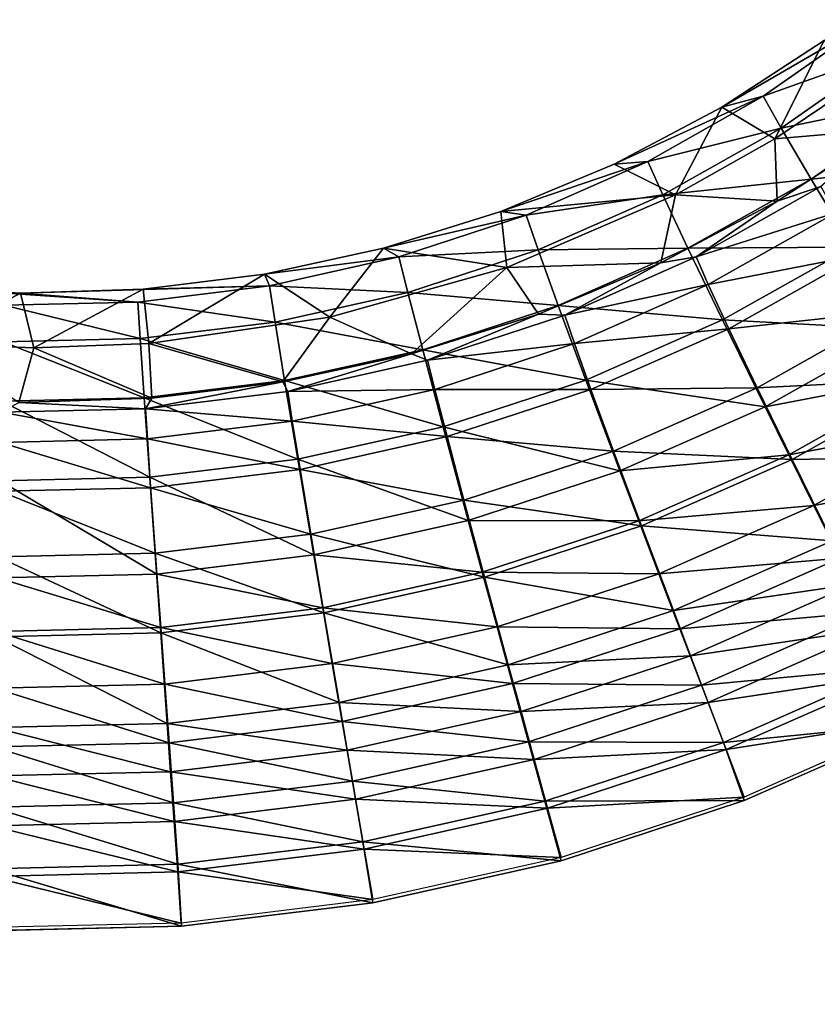
# Model space of a CAD drawing. Units: inches. Extents: x -7.7 to 14.7, y -14 to 7.7.
# Drawn here: x 2.3 to 2.7, y 3.4 to 3.9 of the extents above; entities that cross this region are included whole.
import ezdxf

# ---------------------------------------------------------------- set-up
doc = ezdxf.new("R2010")
doc.units = ezdxf.units.IN
doc.header["$MEASUREMENT"] = 0
doc.layers.add('SEAT-SEAT', color=5, linetype='Continuous')

msp = doc.modelspace()

# ---------------------------------------------------------------- linework, layer by layer
at = {"layer": 'SEAT-SEAT'}
for points in [[(2.68859, 3.93564, 25.11025), (2.63328, 3.89961, 25.10857), (2.71473, 3.94685, 25.17739)], [(2.71473, 3.94685, 25.17739), (2.63328, 3.89961, 25.10857), (2.6557, 3.90547, 25.17551)], [(2.71473, 3.94685, 25.17739), (2.6557, 3.90547, 25.17551), (2.72581, 3.93057, 25.24107)], [(2.68859, 3.93564, 25.11025), (2.66199, 3.88244, 25.10894), (2.63328, 3.89961, 25.10857)], [(2.68859, 3.93564, 25.11025), (2.71333, 3.91711, 25.1105), (2.66199, 3.88244, 25.10894)], [(2.72581, 3.93057, 25.24107), (2.6557, 3.90547, 25.17551), (2.6653, 3.88825, 25.23925)], [(2.72581, 3.93057, 25.24107), (2.6653, 3.88825, 25.23925), (2.74449, 3.9047, 25.2996)], [(2.71333, 3.91711, 25.1105), (2.72304, 3.88766, 25.11025), (2.66199, 3.88244, 25.10894)], [(2.63328, 3.89961, 25.10857), (2.57505, 3.86881, 25.10715), (2.6557, 3.90547, 25.17551)], [(2.6557, 3.90547, 25.17551), (2.57505, 3.86881, 25.10715), (2.5933, 3.87027, 25.17394)], [(2.6557, 3.90547, 25.17551), (2.5933, 3.87027, 25.17394), (2.6653, 3.88825, 25.23925)], [(2.74449, 3.9047, 25.2996), (2.6653, 3.88825, 25.23925), (2.68153, 3.86071, 25.29782)], [(2.74449, 3.9047, 25.2996), (2.68153, 3.86071, 25.29782), (2.77005, 3.87026, 25.35065)], [(2.63328, 3.89961, 25.10857), (2.60821, 3.85219, 25.1076), (2.57505, 3.86881, 25.10715)], [(2.63328, 3.89961, 25.10857), (2.66199, 3.88244, 25.10894), (2.60821, 3.85219, 25.1076)], [(2.6653, 3.88825, 25.23925), (2.5933, 3.87027, 25.17394), (2.60136, 3.85225, 25.23773)], [(2.6653, 3.88825, 25.23925), (2.60136, 3.85225, 25.23773), (2.68153, 3.86071, 25.29782)], [(2.66199, 3.88244, 25.10894), (2.72304, 3.88766, 25.11025), (2.66323, 3.8487, 25.10857)], [(2.72304, 3.88766, 25.11025), (2.68679, 3.85665, 25.1638), (2.66323, 3.8487, 25.10857)], [(2.66199, 3.88244, 25.10894), (2.66323, 3.8487, 25.10857), (2.60821, 3.85219, 25.1076)], [(2.57505, 3.86881, 25.10715), (2.51391, 3.84326, 25.10599), (2.5933, 3.87027, 25.17394)], [(2.5933, 3.87027, 25.17394), (2.51391, 3.84326, 25.10599), (2.52752, 3.84122, 25.17266)], [(2.57505, 3.86881, 25.10715), (2.60821, 3.85219, 25.1076), (2.51391, 3.84326, 25.10599)], [(2.5933, 3.87027, 25.17394), (2.52752, 3.84122, 25.17266), (2.60136, 3.85225, 25.23773)], [(2.77005, 3.87026, 25.35065), (2.68153, 3.86071, 25.29782), (2.70374, 3.82395, 25.34889)], [(2.68153, 3.86071, 25.29782), (2.60136, 3.85225, 25.23773), (2.61499, 3.8233, 25.29633)], [(2.68153, 3.86071, 25.29782), (2.61499, 3.8233, 25.29633), (2.70374, 3.82395, 25.34889)], [(2.66323, 3.8487, 25.10857), (2.68679, 3.85665, 25.1638), (2.61941, 3.81861, 25.16222)], [(2.69467, 3.84245, 25.21629), (2.61941, 3.81861, 25.16222), (2.68679, 3.85665, 25.1638)], [(2.51391, 3.84326, 25.10599), (2.60821, 3.85219, 25.1076), (2.51703, 3.813, 25.10588)], [(2.60821, 3.85219, 25.1076), (2.60029, 3.8154, 25.10715), (2.51703, 3.813, 25.10588)], [(2.60136, 3.85225, 25.23773), (2.52752, 3.84122, 25.17266), (2.53395, 3.82255, 25.23648)], [(2.60136, 3.85225, 25.23773), (2.53395, 3.82255, 25.23648), (2.61499, 3.8233, 25.29633)], [(2.60821, 3.85219, 25.1076), (2.66323, 3.8487, 25.10857), (2.60029, 3.8154, 25.10715)], [(2.66323, 3.8487, 25.10857), (2.61941, 3.81861, 25.16222), (2.60029, 3.8154, 25.10715)], [(2.51391, 3.84326, 25.10599), (2.45052, 3.82332, 25.10509), (2.52752, 3.84122, 25.17266)], [(2.51391, 3.84326, 25.10599), (2.51703, 3.813, 25.10588), (2.45052, 3.82332, 25.10509)], [(2.62598, 3.80374, 25.21475), (2.61941, 3.81861, 25.16222), (2.69467, 3.84245, 25.21629)], [(2.70801, 3.81976, 25.26452), (2.62598, 3.80374, 25.21475), (2.69467, 3.84245, 25.21629)], [(2.52752, 3.84122, 25.17266), (2.45052, 3.82332, 25.10509), (2.45881, 3.81863, 25.17167)], [(2.52752, 3.84122, 25.17266), (2.45881, 3.81863, 25.17167), (2.53395, 3.82255, 25.23648)], [(2.45052, 3.82332, 25.10509), (2.38609, 3.80932, 25.10446), (2.45881, 3.81863, 25.17167)], [(2.45052, 3.82332, 25.10509), (2.42146, 3.78603, 25.10471), (2.38609, 3.80932, 25.10446)], [(2.45052, 3.82332, 25.10509), (2.51703, 3.813, 25.10588), (2.42146, 3.78603, 25.10471)], [(2.53395, 3.82255, 25.23648), (2.45881, 3.81863, 25.17167), (2.46356, 3.79944, 25.23552)], [(2.53395, 3.82255, 25.23648), (2.46356, 3.79944, 25.23552), (2.54486, 3.79243, 25.29511)], [(2.61499, 3.8233, 25.29633), (2.53395, 3.82255, 25.23648), (2.54486, 3.79243, 25.29511)], [(2.61499, 3.8233, 25.29633), (2.54486, 3.79243, 25.29511), (2.63366, 3.78457, 25.34741)], [(2.70374, 3.82395, 25.34889), (2.61499, 3.8233, 25.29633), (2.63366, 3.78457, 25.34741)], [(2.70374, 3.82395, 25.34889), (2.63366, 3.78457, 25.34741), (2.73104, 3.77945, 25.39043)], [(2.45881, 3.81863, 25.17167), (2.38609, 3.80932, 25.10446), (2.3888, 3.803, 25.171)], [(2.45881, 3.81863, 25.17167), (2.3888, 3.803, 25.171), (2.46356, 3.79944, 25.23552)], [(2.51703, 3.813, 25.10588), (2.60029, 3.8154, 25.10715), (2.53419, 3.78778, 25.10599)], [(2.60029, 3.8154, 25.10715), (2.5484, 3.78724, 25.16093), (2.53419, 3.78778, 25.10599)], [(2.60029, 3.8154, 25.10715), (2.61941, 3.81861, 25.16222), (2.5484, 3.78724, 25.16093)], [(2.62598, 3.80374, 25.21475), (2.5484, 3.78724, 25.16093), (2.61941, 3.81861, 25.16222)], [(2.70801, 3.81976, 25.26452), (2.63714, 3.77987, 25.26301), (2.62598, 3.80374, 25.21475)], [(2.72628, 3.78947, 25.30658), (2.63714, 3.77987, 25.26301), (2.70801, 3.81976, 25.26452)], [(2.51703, 3.813, 25.10588), (2.46565, 3.76622, 25.10509), (2.42146, 3.78603, 25.10471)], [(2.51703, 3.813, 25.10588), (2.53419, 3.78778, 25.10599), (2.46565, 3.76622, 25.10509)], [(2.38609, 3.80932, 25.10446), (2.32065, 3.80121, 25.1041), (2.3888, 3.803, 25.171)], [(2.38609, 3.80932, 25.10446), (2.3237, 3.77183, 25.1041), (2.32065, 3.80121, 25.1041)], [(2.38609, 3.80932, 25.10446), (2.42146, 3.78603, 25.10471), (2.3237, 3.77183, 25.1041)], [(2.31761, 3.79427, 25.17062), (2.25423, 3.79907, 25.10401), (2.18807, 3.80296, 25.10418)], [(2.31761, 3.79427, 25.17062), (2.18807, 3.80296, 25.10418), (2.24532, 3.79254, 25.17055)], [(2.25423, 3.79907, 25.10401), (2.2032, 3.7719, 25.10411), (2.18807, 3.80296, 25.10418)], [(2.3888, 3.803, 25.171), (2.32065, 3.80121, 25.1041), (2.25423, 3.79907, 25.10401)], [(2.3888, 3.803, 25.171), (2.25423, 3.79907, 25.10401), (2.31761, 3.79427, 25.17062)], [(2.32065, 3.80121, 25.1041), (2.26149, 3.76947, 25.104), (2.25423, 3.79907, 25.10401)], [(2.32065, 3.80121, 25.1041), (2.3237, 3.77183, 25.1041), (2.26149, 3.76947, 25.104)], [(2.31761, 3.79427, 25.17062), (2.39184, 3.78346, 25.23486), (2.3888, 3.803, 25.171)], [(2.46356, 3.79944, 25.23552), (2.3888, 3.803, 25.171), (2.39184, 3.78346, 25.23486)], [(2.46356, 3.79944, 25.23552), (2.39184, 3.78346, 25.23486), (2.47162, 3.76842, 25.29417)], [(2.54486, 3.79243, 25.29511), (2.46356, 3.79944, 25.23552), (2.47162, 3.76842, 25.29417)], [(2.55363, 3.77184, 25.21349), (2.5484, 3.78724, 25.16093), (2.62598, 3.80374, 25.21475)], [(2.63714, 3.77987, 25.26301), (2.55363, 3.77184, 25.21349), (2.62598, 3.80374, 25.21475)], [(2.25423, 3.79907, 25.10401), (2.26149, 3.76947, 25.104), (2.2032, 3.7719, 25.10411)], [(2.24532, 3.79254, 25.17055), (2.31892, 3.77454, 25.2345), (2.31761, 3.79427, 25.17062)], [(2.31892, 3.77454, 25.2345), (2.39184, 3.78346, 25.23486), (2.31761, 3.79427, 25.17062)], [(2.24487, 3.77277, 25.23442), (2.31892, 3.77454, 25.2345), (2.24532, 3.79254, 25.17055)], [(2.54486, 3.79243, 25.29511), (2.47162, 3.76842, 25.29417), (2.5598, 3.75207, 25.3462)], [(2.63366, 3.78457, 25.34741), (2.54486, 3.79243, 25.29511), (2.5598, 3.75207, 25.3462)], [(2.65244, 3.74793, 25.30507), (2.63714, 3.77987, 25.26301), (2.72628, 3.78947, 25.30658)], [(2.72628, 3.78947, 25.30658), (2.74873, 3.7528, 25.34079), (2.65244, 3.74793, 25.30507)], [(2.31892, 3.77454, 25.2345), (2.397, 3.75181, 25.29353), (2.39184, 3.78346, 25.23486)], [(2.42146, 3.78603, 25.10471), (2.396, 3.75109, 25.10446), (2.3237, 3.77183, 25.1041)], [(2.47162, 3.76842, 25.29417), (2.39184, 3.78346, 25.23486), (2.397, 3.75181, 25.29353)], [(2.42146, 3.78603, 25.10471), (2.46565, 3.76622, 25.10509), (2.396, 3.75109, 25.10446)], [(2.53419, 3.78778, 25.10599), (2.47429, 3.76286, 25.15994), (2.46565, 3.76622, 25.10509)], [(2.53419, 3.78778, 25.10599), (2.5484, 3.78724, 25.16093), (2.47429, 3.76286, 25.15994)], [(2.55363, 3.77184, 25.21349), (2.47429, 3.76286, 25.15994), (2.5484, 3.78724, 25.16093)], [(2.63366, 3.78457, 25.34741), (2.5598, 3.75207, 25.3462), (2.65662, 3.73761, 25.38895)], [(2.73104, 3.77945, 25.39043), (2.63366, 3.78457, 25.34741), (2.65662, 3.73761, 25.38895)], [(2.63714, 3.77987, 25.26301), (2.56254, 3.74701, 25.26177), (2.55363, 3.77184, 25.21349)], [(2.65244, 3.74793, 25.30507), (2.56254, 3.74701, 25.26177), (2.63714, 3.77987, 25.26301)], [(2.74628, 3.75481, 25.40709), (2.73104, 3.77945, 25.39043), (2.65662, 3.73761, 25.38895)], [(2.2441, 3.74071, 25.2931), (2.32114, 3.74254, 25.29317), (2.24487, 3.77277, 25.23442)], [(2.24487, 3.77277, 25.23442), (2.32114, 3.74254, 25.29317), (2.31892, 3.77454, 25.2345)], [(2.32114, 3.74254, 25.29317), (2.397, 3.75181, 25.29353), (2.31892, 3.77454, 25.2345)], [(2.26149, 3.76947, 25.104), (2.25345, 3.74001, 25.10401), (2.2032, 3.7719, 25.10411)], [(2.26149, 3.76947, 25.104), (2.32526, 3.74232, 25.1041), (2.25345, 3.74001, 25.10401)], [(2.3237, 3.77183, 25.1041), (2.32526, 3.74232, 25.1041), (2.26149, 3.76947, 25.104)], [(2.3237, 3.77183, 25.1041), (2.396, 3.75109, 25.10446), (2.32526, 3.74232, 25.1041)], [(2.47162, 3.76842, 25.29417), (2.397, 3.75181, 25.29353), (2.48267, 3.72679, 25.34527)], [(2.5598, 3.75207, 25.3462), (2.47162, 3.76842, 25.29417), (2.48267, 3.72679, 25.34527)], [(2.47819, 3.74706, 25.21252), (2.47429, 3.76286, 25.15994), (2.55363, 3.77184, 25.21349)], [(2.56254, 3.74701, 25.26177), (2.47819, 3.74706, 25.21252), (2.55363, 3.77184, 25.21349)], [(2.46565, 3.76622, 25.10509), (2.3987, 3.74598, 25.15926), (2.396, 3.75109, 25.10446)], [(2.46565, 3.76622, 25.10509), (2.47429, 3.76286, 25.15994), (2.3987, 3.74598, 25.15926)], [(2.47819, 3.74706, 25.21252), (2.3987, 3.74598, 25.15926), (2.47429, 3.76286, 25.15994)], [(2.32114, 3.74254, 25.29317), (2.40408, 3.7093, 25.34464), (2.397, 3.75181, 25.29353)], [(2.48267, 3.72679, 25.34527), (2.397, 3.75181, 25.29353), (2.40408, 3.7093, 25.34464)], [(2.5598, 3.75207, 25.3462), (2.48267, 3.72679, 25.34527), (2.57819, 3.70308, 25.38774)], [(2.65662, 3.73761, 25.38895), (2.5598, 3.75207, 25.3462), (2.57819, 3.70308, 25.38774)], [(2.65244, 3.74793, 25.30507), (2.74873, 3.7528, 25.34079), (2.67127, 3.70922, 25.33928)], [(2.74628, 3.75481, 25.40709), (2.65662, 3.73761, 25.38895), (2.66944, 3.7116, 25.4056)], [(2.66944, 3.7116, 25.4056), (2.76235, 3.72895, 25.42078), (2.74628, 3.75481, 25.40709)], [(2.74873, 3.7528, 25.34079), (2.77449, 3.71119, 25.36578), (2.67127, 3.70922, 25.33928)], [(2.396, 3.75109, 25.10446), (2.3987, 3.74598, 25.15926), (2.32184, 3.73655, 25.15888)], [(2.396, 3.75109, 25.10446), (2.32184, 3.73655, 25.15888), (2.32526, 3.74232, 25.1041)], [(2.40116, 3.72988, 25.21185), (2.3987, 3.74598, 25.15926), (2.47819, 3.74706, 25.21252)], [(2.48481, 3.72151, 25.26082), (2.40116, 3.72988, 25.21185), (2.47819, 3.74706, 25.21252)], [(2.56254, 3.74701, 25.26177), (2.48481, 3.72151, 25.26082), (2.47819, 3.74706, 25.21252)], [(2.57476, 3.71374, 25.30385), (2.48481, 3.72151, 25.26082), (2.56254, 3.74701, 25.26177)], [(2.57476, 3.71374, 25.30385), (2.56254, 3.74701, 25.26177), (2.65244, 3.74793, 25.30507)], [(2.65244, 3.74793, 25.30507), (2.67127, 3.70922, 25.33928), (2.57476, 3.71374, 25.30385)], [(2.2441, 3.74071, 25.2931), (2.32419, 3.69954, 25.34428), (2.32114, 3.74254, 25.29317)], [(2.32526, 3.74232, 25.1041), (2.32184, 3.73655, 25.15888), (2.25345, 3.74001, 25.10401)], [(2.32419, 3.69954, 25.34428), (2.40408, 3.7093, 25.34464), (2.32114, 3.74254, 25.29317)], [(2.40116, 3.72988, 25.21185), (2.32184, 3.73655, 25.15888), (2.3987, 3.74598, 25.15926)], [(2.24305, 3.69761, 25.34421), (2.32419, 3.69954, 25.34428), (2.2441, 3.74071, 25.2931)], [(2.25345, 3.74001, 25.10401), (2.32184, 3.73655, 25.15888), (2.24387, 3.73469, 25.15881)], [(2.32285, 3.7203, 25.21148), (2.24387, 3.73469, 25.15881), (2.32184, 3.73655, 25.15888)], [(2.32285, 3.7203, 25.21148), (2.32184, 3.73655, 25.15888), (2.40116, 3.72988, 25.21185)], [(2.66944, 3.7116, 25.4056), (2.65662, 3.73761, 25.38895), (2.57819, 3.70308, 25.38774)], [(2.24349, 3.71841, 25.21141), (2.24387, 3.73469, 25.15881), (2.32285, 3.7203, 25.21148)], [(2.40537, 3.70381, 25.26016), (2.32285, 3.7203, 25.21148), (2.40116, 3.72988, 25.21185)], [(2.48481, 3.72151, 25.26082), (2.40537, 3.70381, 25.26016), (2.40116, 3.72988, 25.21185)], [(2.48267, 3.72679, 25.34527), (2.40408, 3.7093, 25.34464), (2.49626, 3.67622, 25.38681)], [(2.57819, 3.70308, 25.38774), (2.48267, 3.72679, 25.34527), (2.49626, 3.67622, 25.38681)], [(2.66944, 3.7116, 25.4056), (2.68297, 3.68427, 25.41928), (2.76235, 3.72895, 25.42078)], [(2.77913, 3.70206, 25.43137), (2.76235, 3.72895, 25.42078), (2.68297, 3.68427, 25.41928)], [(2.32461, 3.69394, 25.2598), (2.24349, 3.71841, 25.21141), (2.32285, 3.7203, 25.21148)], [(2.40537, 3.70381, 25.26016), (2.32461, 3.69394, 25.2598), (2.32285, 3.7203, 25.21148)], [(2.49389, 3.68722, 25.3029), (2.40537, 3.70381, 25.26016), (2.48481, 3.72151, 25.26082)], [(2.49389, 3.68722, 25.3029), (2.48481, 3.72151, 25.26082), (2.57476, 3.71374, 25.30385)], [(2.32461, 3.69394, 25.2598), (2.24286, 3.692, 25.25973), (2.24349, 3.71841, 25.21141)], [(2.32419, 3.69954, 25.34428), (2.41279, 3.65765, 25.38617), (2.40408, 3.7093, 25.34464)], [(2.49626, 3.67622, 25.38681), (2.40408, 3.7093, 25.34464), (2.41279, 3.65765, 25.38617)], [(2.57476, 3.71374, 25.30385), (2.58981, 3.67336, 25.33805), (2.49389, 3.68722, 25.3029)], [(2.57476, 3.71374, 25.30385), (2.67127, 3.70922, 25.33928), (2.58981, 3.67336, 25.33805)], [(2.66944, 3.7116, 25.4056), (2.57819, 3.70308, 25.38774), (2.58845, 3.67593, 25.40438)], [(2.58845, 3.67593, 25.40438), (2.68297, 3.68427, 25.41928), (2.66944, 3.7116, 25.4056)], [(2.67127, 3.70922, 25.33928), (2.69288, 3.66525, 25.36425), (2.58981, 3.67336, 25.33805)], [(2.67127, 3.70922, 25.33928), (2.77449, 3.71119, 25.36578), (2.69288, 3.66525, 25.36425)], [(2.41116, 3.66879, 25.30225), (2.32461, 3.69394, 25.2598), (2.40537, 3.70381, 25.26016)], [(2.41116, 3.66879, 25.30225), (2.40537, 3.70381, 25.26016), (2.49389, 3.68722, 25.3029)], [(2.24305, 3.69761, 25.34421), (2.32793, 3.64728, 25.38582), (2.32419, 3.69954, 25.34428)], [(2.32793, 3.64728, 25.38582), (2.41279, 3.65765, 25.38617), (2.32419, 3.69954, 25.34428)], [(2.58845, 3.67593, 25.40438), (2.57819, 3.70308, 25.38774), (2.49626, 3.67622, 25.38681)], [(2.77913, 3.70206, 25.43137), (2.68297, 3.68427, 25.41928), (2.69709, 3.65587, 25.42985)], [(2.24176, 3.64522, 25.38575), (2.32793, 3.64728, 25.38582), (2.24305, 3.69761, 25.34421)], [(2.32705, 3.65853, 25.30189), (2.24286, 3.692, 25.25973), (2.32461, 3.69394, 25.2598)], [(2.32705, 3.65853, 25.30189), (2.32461, 3.69394, 25.2598), (2.41116, 3.66879, 25.30225)], [(2.24199, 3.6565, 25.30182), (2.24286, 3.692, 25.25973), (2.32705, 3.65853, 25.30189)], [(2.49389, 3.68722, 25.3029), (2.50506, 3.64557, 25.33711), (2.41116, 3.66879, 25.30225)], [(2.49389, 3.68722, 25.3029), (2.58981, 3.67336, 25.33805), (2.50506, 3.64557, 25.33711)], [(2.58845, 3.67593, 25.40438), (2.59928, 3.6474, 25.41805), (2.68297, 3.68427, 25.41928)], [(2.69709, 3.65587, 25.42985), (2.68297, 3.68427, 25.41928), (2.59928, 3.6474, 25.41805)], [(2.50385, 3.64819, 25.40345), (2.49626, 3.67622, 25.38681), (2.41279, 3.65765, 25.38617)], [(2.58845, 3.67593, 25.40438), (2.49626, 3.67622, 25.38681), (2.50385, 3.64819, 25.40345)], [(2.50385, 3.64819, 25.40345), (2.59928, 3.6474, 25.41805), (2.58845, 3.67593, 25.40438)], [(2.58981, 3.67336, 25.33805), (2.60708, 3.62747, 25.36301), (2.50506, 3.64557, 25.33711)], [(2.58981, 3.67336, 25.33805), (2.69288, 3.66525, 25.36425), (2.60708, 3.62747, 25.36301)], [(2.41116, 3.66879, 25.30225), (2.41828, 3.62624, 25.33646), (2.32705, 3.65853, 25.30189)], [(2.41116, 3.66879, 25.30225), (2.50506, 3.64557, 25.33711), (2.41828, 3.62624, 25.33646)], [(2.70445, 3.64184, 25.37296), (2.60708, 3.62747, 25.36301), (2.69288, 3.66525, 25.36425)], [(2.24199, 3.6565, 25.30182), (2.33006, 3.61548, 25.3361), (2.24092, 3.61336, 25.33603)], [(2.32705, 3.65853, 25.30189), (2.33006, 3.61548, 25.3361), (2.24199, 3.6565, 25.30182)], [(2.32705, 3.65853, 25.30189), (2.41828, 3.62624, 25.33646), (2.33006, 3.61548, 25.3361)], [(2.41766, 3.629, 25.40281), (2.41279, 3.65765, 25.38617), (2.32793, 3.64728, 25.38582)], [(2.50385, 3.64819, 25.40345), (2.41279, 3.65765, 25.38617), (2.41766, 3.629, 25.40281)], [(2.69709, 3.65587, 25.42985), (2.59928, 3.6474, 25.41805), (2.61059, 3.61774, 25.42861)], [(2.61059, 3.61774, 25.42861), (2.71164, 3.6267, 25.43719), (2.69709, 3.65587, 25.42985)], [(2.33003, 3.61829, 25.40245), (2.24176, 3.64522, 25.38575), (2.24103, 3.61617, 25.40238)], [(2.33003, 3.61829, 25.40245), (2.32793, 3.64728, 25.38582), (2.24176, 3.64522, 25.38575)], [(2.41766, 3.629, 25.40281), (2.32793, 3.64728, 25.38582), (2.33003, 3.61829, 25.40245)], [(2.41766, 3.629, 25.40281), (2.51186, 3.61872, 25.41711), (2.50385, 3.64819, 25.40345)], [(2.50506, 3.64557, 25.33711), (2.51789, 3.59821, 25.36206), (2.41828, 3.62624, 25.33646)], [(2.50385, 3.64819, 25.40345), (2.51186, 3.61872, 25.41711), (2.59928, 3.6474, 25.41805)], [(2.50506, 3.64557, 25.33711), (2.60708, 3.62747, 25.36301), (2.51789, 3.59821, 25.36206)], [(2.61059, 3.61774, 25.42861), (2.59928, 3.6474, 25.41805), (2.51186, 3.61872, 25.41711)], [(2.70445, 3.64184, 25.37296), (2.61634, 3.60303, 25.3717), (2.60708, 3.62747, 25.36301)], [(2.70445, 3.64184, 25.37296), (2.71639, 3.61779, 25.379), (2.61634, 3.60303, 25.3717)], [(2.33003, 3.61829, 25.40245), (2.42279, 3.59889, 25.41646), (2.41766, 3.629, 25.40281)], [(2.41828, 3.62624, 25.33646), (2.42646, 3.57785, 25.3614), (2.33006, 3.61548, 25.3361)], [(2.41766, 3.629, 25.40281), (2.42279, 3.59889, 25.41646), (2.51186, 3.61872, 25.41711)], [(2.41828, 3.62624, 25.33646), (2.51789, 3.59821, 25.36206), (2.42646, 3.57785, 25.3614)], [(2.61634, 3.60303, 25.3717), (2.51789, 3.59821, 25.36206), (2.60708, 3.62747, 25.36301)], [(2.61059, 3.61774, 25.42861), (2.62224, 3.58727, 25.43593), (2.71164, 3.6267, 25.43719)], [(2.7265, 3.59702, 25.44125), (2.71164, 3.6267, 25.43719), (2.62224, 3.58727, 25.43593)], [(2.52022, 3.58808, 25.42765), (2.51186, 3.61872, 25.41711), (2.42279, 3.59889, 25.41646)], [(2.61059, 3.61774, 25.42861), (2.51186, 3.61872, 25.41711), (2.52022, 3.58808, 25.42765)], [(2.24092, 3.61336, 25.33603), (2.33351, 3.5665, 25.36103), (2.23969, 3.56428, 25.36096)], [(2.24103, 3.61617, 25.40238), (2.24027, 3.58562, 25.41602), (2.33224, 3.58781, 25.4161)], [(2.33006, 3.61548, 25.3361), (2.33351, 3.5665, 25.36103), (2.24092, 3.61336, 25.33603)], [(2.24103, 3.61617, 25.40238), (2.33224, 3.58781, 25.4161), (2.33003, 3.61829, 25.40245)], [(2.33003, 3.61829, 25.40245), (2.33224, 3.58781, 25.4161), (2.42279, 3.59889, 25.41646)], [(2.33006, 3.61548, 25.3361), (2.42646, 3.57785, 25.3614), (2.33351, 3.5665, 25.36103)], [(2.52022, 3.58808, 25.42765), (2.62224, 3.58727, 25.43593), (2.61059, 3.61774, 25.42861)], [(2.61634, 3.60303, 25.3717), (2.71639, 3.61779, 25.379), (2.62588, 3.5779, 25.37773)], [(2.71639, 3.61779, 25.379), (2.72857, 3.59333, 25.38235), (2.62588, 3.5779, 25.37773)], [(2.61634, 3.60303, 25.3717), (2.52476, 3.57298, 25.37074), (2.51789, 3.59821, 25.36206)], [(2.61634, 3.60303, 25.3717), (2.62588, 3.5779, 25.37773), (2.52476, 3.57298, 25.37074)], [(2.42815, 3.56757, 25.42699), (2.42279, 3.59889, 25.41646), (2.33224, 3.58781, 25.4161)], [(2.52022, 3.58808, 25.42765), (2.42279, 3.59889, 25.41646), (2.42815, 3.56757, 25.42699)], [(2.52476, 3.57298, 25.37074), (2.42646, 3.57785, 25.3614), (2.51789, 3.59821, 25.36206)], [(2.7265, 3.59702, 25.44125), (2.62224, 3.58727, 25.43593), (2.63414, 3.55626, 25.43997)], [(2.62588, 3.5779, 25.37773), (2.72857, 3.59333, 25.38235), (2.63562, 3.55235, 25.38106)], [(2.63414, 3.55626, 25.43997), (2.74079, 3.56689, 25.44198), (2.7265, 3.59702, 25.44125)], [(2.74084, 3.56877, 25.38296), (2.63562, 3.55235, 25.38106), (2.72857, 3.59333, 25.38235)], [(2.33454, 3.55611, 25.42663), (2.33224, 3.58781, 25.4161), (2.24027, 3.58562, 25.41602)], [(2.42815, 3.56757, 25.42699), (2.33224, 3.58781, 25.4161), (2.33454, 3.55611, 25.42663)], [(2.42815, 3.56757, 25.42699), (2.52885, 3.5566, 25.43496), (2.52022, 3.58808, 25.42765)], [(2.52022, 3.58808, 25.42765), (2.52885, 3.5566, 25.43496), (2.62224, 3.58727, 25.43593)], [(2.63414, 3.55626, 25.43997), (2.62224, 3.58727, 25.43593), (2.52885, 3.5566, 25.43496)], [(2.33454, 3.55611, 25.42663), (2.24027, 3.58562, 25.41602), (2.23947, 3.55384, 25.42656)], [(2.43084, 3.55205, 25.37008), (2.33351, 3.5665, 25.36103), (2.42646, 3.57785, 25.3614)], [(2.52476, 3.57298, 25.37074), (2.43084, 3.55205, 25.37008), (2.42646, 3.57785, 25.3614)], [(2.52476, 3.57298, 25.37074), (2.62588, 3.5779, 25.37773), (2.53185, 3.54704, 25.37676)], [(2.62588, 3.5779, 25.37773), (2.63562, 3.55235, 25.38106), (2.53185, 3.54704, 25.37676)], [(2.52476, 3.57298, 25.37074), (2.53185, 3.54704, 25.37676), (2.43084, 3.55205, 25.37008)], [(2.33536, 3.5404, 25.36971), (2.23969, 3.56428, 25.36096), (2.33351, 3.5665, 25.36103)], [(2.43084, 3.55205, 25.37008), (2.33536, 3.5404, 25.36971), (2.33351, 3.5665, 25.36103)], [(2.33454, 3.55611, 25.42663), (2.43368, 3.53538, 25.43429), (2.42815, 3.56757, 25.42699)], [(2.42815, 3.56757, 25.42699), (2.43368, 3.53538, 25.43429), (2.52885, 3.5566, 25.43496)], [(2.63414, 3.55626, 25.43997), (2.6454, 3.52485, 25.44067), (2.74079, 3.56689, 25.44198)], [(2.64544, 3.52669, 25.38164), (2.63562, 3.55235, 25.38106), (2.74084, 3.56877, 25.38296)], [(2.33536, 3.5404, 25.36971), (2.23904, 3.53812, 25.36963), (2.23969, 3.56428, 25.36096)], [(2.23947, 3.55384, 25.42656), (2.33692, 3.52354, 25.43392), (2.33454, 3.55611, 25.42663)], [(2.33454, 3.55611, 25.42663), (2.33692, 3.52354, 25.43392), (2.43368, 3.53538, 25.43429)], [(2.53765, 3.52455, 25.43898), (2.52885, 3.5566, 25.43496), (2.43368, 3.53538, 25.43429)], [(2.63414, 3.55626, 25.43997), (2.52885, 3.5566, 25.43496), (2.53765, 3.52455, 25.43898)], [(2.53765, 3.52455, 25.43898), (2.6454, 3.52485, 25.44067), (2.63414, 3.55626, 25.43997)], [(2.23947, 3.55384, 25.42656), (2.23865, 3.52119, 25.43384), (2.33692, 3.52354, 25.43392)], [(2.43084, 3.55205, 25.37008), (2.43536, 3.52554, 25.37608), (2.33536, 3.5404, 25.36971)], [(2.43084, 3.55205, 25.37008), (2.53185, 3.54704, 25.37676), (2.43536, 3.52554, 25.37608)], [(2.53185, 3.54704, 25.37676), (2.63562, 3.55235, 25.38106), (2.53909, 3.52066, 25.38007)], [(2.63562, 3.55235, 25.38106), (2.64544, 3.52669, 25.38164), (2.53909, 3.52066, 25.38007)], [(2.53185, 3.54704, 25.37676), (2.53909, 3.52066, 25.38007), (2.43536, 3.52554, 25.37608)], [(2.33536, 3.5404, 25.36971), (2.33726, 3.51356, 25.37571), (2.23904, 3.53812, 25.36963)], [(2.33536, 3.5404, 25.36971), (2.43536, 3.52554, 25.37608), (2.33726, 3.51356, 25.37571)], [(2.23904, 3.53812, 25.36963), (2.33726, 3.51356, 25.37571), (2.23836, 3.51122, 25.37564)], [(2.43932, 3.50262, 25.4383), (2.43368, 3.53538, 25.43429), (2.33692, 3.52354, 25.43392)], [(2.53765, 3.52455, 25.43898), (2.43368, 3.53538, 25.43429), (2.43932, 3.50262, 25.4383)], [(2.33935, 3.49038, 25.43792), (2.33692, 3.52354, 25.43392), (2.23865, 3.52119, 25.43384)], [(2.43932, 3.50262, 25.4383), (2.33692, 3.52354, 25.43392), (2.33935, 3.49038, 25.43792)], [(2.43536, 3.52554, 25.37608), (2.43998, 3.49856, 25.37938), (2.33726, 3.51356, 25.37571)], [(2.43536, 3.52554, 25.37608), (2.53909, 3.52066, 25.38007), (2.43998, 3.49856, 25.37938)], [(2.43932, 3.50262, 25.4383), (2.54638, 3.49229, 25.43966), (2.53765, 3.52455, 25.43898)], [(2.53765, 3.52455, 25.43898), (2.54638, 3.49229, 25.43966), (2.6454, 3.52485, 25.44067)], [(2.53909, 3.52066, 25.38007), (2.64544, 3.52669, 25.38164), (2.5464, 3.4941, 25.38063)], [(2.33935, 3.49038, 25.43792), (2.23865, 3.52119, 25.43384), (2.23781, 3.48795, 25.43784)], [(2.53909, 3.52066, 25.38007), (2.5464, 3.4941, 25.38063), (2.43998, 3.49856, 25.37938)], [(2.33726, 3.51356, 25.37571), (2.33921, 3.48626, 25.379), (2.23836, 3.51122, 25.37564)], [(2.33726, 3.51356, 25.37571), (2.43998, 3.49856, 25.37938), (2.33921, 3.48626, 25.379)], [(2.23836, 3.51122, 25.37564), (2.33921, 3.48626, 25.379), (2.23767, 3.48386, 25.37893)], [(2.33935, 3.49038, 25.43792), (2.44465, 3.46955, 25.43896), (2.43932, 3.50262, 25.4383)], [(2.43932, 3.50262, 25.4383), (2.44465, 3.46955, 25.43896), (2.54638, 3.49229, 25.43966)], [(2.43998, 3.49856, 25.37938), (2.44464, 3.47134, 25.37994), (2.33921, 3.48626, 25.379)], [(2.43998, 3.49856, 25.37938), (2.5464, 3.4941, 25.38063), (2.44464, 3.47134, 25.37994)], [(2.23781, 3.48795, 25.43784), (2.23702, 3.45442, 25.4385), (2.34121, 3.45688, 25.43858)], [(2.33921, 3.48626, 25.379), (2.34118, 3.45866, 25.37955), (2.23767, 3.48386, 25.37893)], [(2.23781, 3.48795, 25.43784), (2.34121, 3.45688, 25.43858), (2.33935, 3.49038, 25.43792)], [(2.33921, 3.48626, 25.379), (2.44464, 3.47134, 25.37994), (2.34118, 3.45866, 25.37955)], [(2.33935, 3.49038, 25.43792), (2.34121, 3.45688, 25.43858), (2.44465, 3.46955, 25.43896)], [(2.23767, 3.48386, 25.37893), (2.34118, 3.45866, 25.37955), (2.23696, 3.4562, 25.37947)]]:
    msp.add_3dface(points, dxfattribs=at)
for points, invisible_edges in [([(2.6454, 3.52485, 25.44067), (3.02052, 2.85529, 25.42184), (2.74079, 3.56689, 25.44198)], 3), ([(2.6454, 3.52485, 25.44067), (2.54638, 3.49229, 25.43966), (2.56746, 2.85529, 25.42184)], 14), ([(2.56746, 2.85529, 25.42184), (3.02052, 2.85529, 25.42184), (2.6454, 3.52485, 25.44067)], 11), ([(2.56746, 2.85529, 25.42184), (2.54638, 3.49229, 25.43966), (2.44465, 3.46955, 25.43896)], 9), ([(2.56746, 2.85529, 25.42184), (2.44465, 3.46955, 25.43896), (2.34121, 3.45688, 25.43858)], 9), ([(2.56746, 2.85529, 25.42184), (2.23702, 3.45442, 25.4385), (2.1144, 2.85529, 25.42184)], 15), ([(2.34121, 3.45688, 25.43858), (2.23702, 3.45442, 25.4385), (2.56746, 2.85529, 25.42184)], 14)]:
    msp.add_3dface(points, dxfattribs=dict(at, invisible_edges=invisible_edges))

doc.saveas('drawing.dxf')
